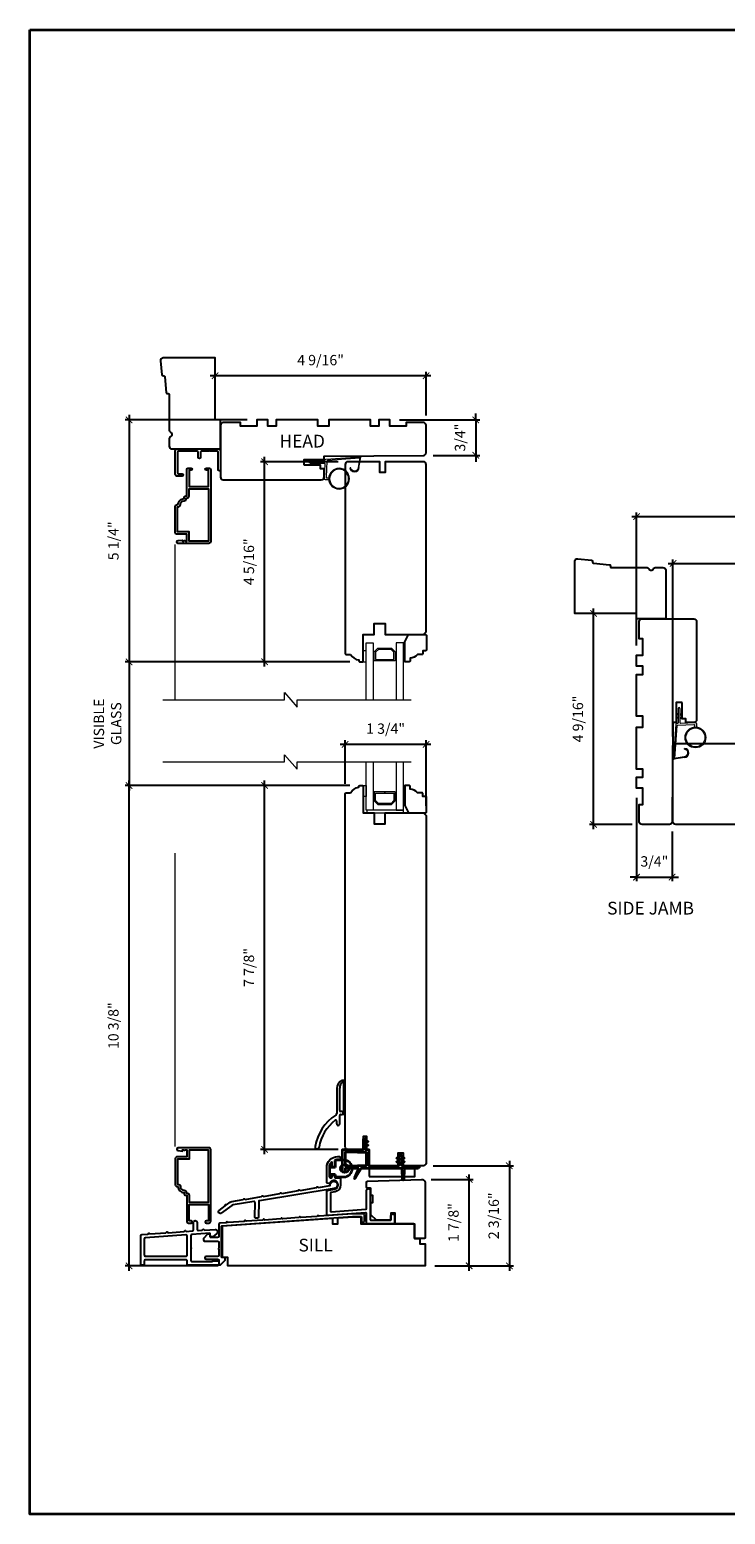
# Model space of a CAD drawing. Extents: x 2145 to 2235, y -756 to -655.
# Drawn here: x 2145 to 2160, y -713 to -681 of the extents above; entities that cross this region are included whole.
import ezdxf

# ---------------------------------------------------------------- set-up
doc = ezdxf.new("R2010")
doc.units = 0
doc.header["$MEASUREMENT"] = 0
doc.header["$PDMODE"] = 2
doc.header["$PDSIZE"] = -2
doc.linetypes.add('HIDDEN', pattern=[9.525, 6.35, -3.175])
doc.layers.get('0').update_dxf_attribs({"color": 5, "linetype": 'CONTINUOUS', "lineweight": 20})
doc.layers.get('DEFPOINTS').update_dxf_attribs({"color": 2, "linetype": 'CONTINUOUS'})
for name, color, linetype, lineweight in [('1', 1, 'CONTINUOUS', 13), ('18130$0$7', 7, 'CONTINUOUS', 25), ('2', 2, 'CONTINUOUS', 9), ('5', 7, 'HIDDEN', 9), ('6', 6, 'CONTINUOUS', 5), ('8', 7, 'CONTINUOUS', 35), ('MC DH 166$0$Symbol (ISO)', 7, 'CONTINUOUS', 25), ('Symbol (ISO)', 7, 'CONTINUOUS', 25)]:
    doc.layers.add(name, color=color, linetype=linetype, lineweight=lineweight)
for name, color, linetype in [('18128$0$7', 7, 'CONTINUOUS'), ('3', 3, 'CONTINUOUS'), ('7', 7, 'CONTINUOUS'), ('METALCLAD', 3, 'CONTINUOUS')]:
    doc.layers.add(name, color=color, linetype=linetype)
doc.styles.add('MC DH 166$0$Note Text (ISO)', font='TAHOMA.TTF')
doc.styles.add('Note Text (ISO)', font='TAHOMA.TTF')
doc.styles.add('ROMANS', font='romans')
doc.dimstyles.new('SECTIONIMP', dxfattribs={"dimscale": 0.073, "dimtxt": 3.2, "dimasz": 2, "dimexe": 1.25, "dimexo": 3, "dimgap": 2, "dimtad": 1, "dimtoh": 1, "dimdec": 4, "dimzin": 11, "dimdsep": 46, "dimlunit": 4, "dimtxsty": 'ROMANS', "dimblk": 'ARCHTICK', "dimcen": 0, "dimdle": 1.5, "dimclrd": 256, "dimclre": 256, "dimclrt": 256, "dimazin": 0, "dimtfac": 1, "dimtdec": 4, "dimtix": 1, "dimtmove": 0, "dimatfit": 0, "dimldrblk": 'ARCHTICK', "dimfxl": 0, "dimfrac": 2, "dimtzin": 0, "dimarcsym": 0})

# ---------------------------------------------------------------- blocks, each defined once
blk = doc.blocks.new('1400C')
at = {"layer": '7'}
blk.add_lwpolyline([(4, 25), (4, 21.75), (14.98, 21.75), (15, 20), (69.51, 19.52, -0.41166), (71, 18.02), (71, 3, -0.414214), (69.5, 1.5), (60, 1.5), (60, 3.5), (51, 3.5), (51, 0), (45, 0), (45, 3.5), (40.5, 3.5), (40.5, 0), (17.5, 0), (17.5, 3.5), (11.5, 3.5), (11.5, 0), (-11.5, 0), (-11.5, 3.5), (-16, 3.5), (-16, 0), (-22, 0), (-22, 3.5), (-31, 3.5), (-31, 1.5), (-40.5, 1.5, -0.414214), (-42, 3), (-42, 31.5, -0.414214), (-40.5, 33), (13.4, 33, -0.41166), (14.9, 31.51), (14.94, 27), (13, 27), (13, 25)], format="xyb", close=True, dxfattribs=at)
blk = doc.blocks.new('4901C')
at = {"layer": '7'}
blk.add_lwpolyline([(0, 9), (-1.5, 9), (-1.5, 10.5, 0.414214), (-2, 11), (-4.5, 11, 0.236068), (-8.5, 13), (-8.5, 14.5, 0.414214), (-9, 15), (-11, 15, 0.414214), (-11.5, 14.5), (-11.5, 4), (-9.5, 0), (0, 0, 0.414214), (0.5, 0.5), (0.5, 8.5, 0.414214)], format="xyb", close=True, dxfattribs=at)
blk = doc.blocks.new('4491C')
at = {"layer": '3'}
blk.add_lwpolyline([(16.74, 19.08, -0.414214), (14.72, 17.06, 0.470848), (13.48, 15.56), (13.22, 15.56, 0.414214), (11.96, 14.3), (11.96, 10.44), (1.26, 10.44), (1.26, 39.14), (11.96, 39.14), (11.96, 34.14), (18.24, 34.14), (18.24, 20.34), (18, 20.34, 0.414214)], format="xyb", close=True, dxfattribs=at)
at = {"layer": 'METALCLAD'}
blk.add_lwpolyline([(18, 19.08, -0.414214), (14.72, 15.8), (14.72, 15.3, -0.414214), (13.72, 14.3), (13.22, 14.3), (13.22, 0, -0.414214), (12.22, -1), (10.79, -1, -1), (10.79, 0.26), (11.96, 0.26), (11.96, 9.18), (1.26, 9.18), (1.26, 0.26), (2.43, 0.26, -1), (2.43, -1), (1, -1, -0.414214), (0, 0), (0, 39.4, -0.414214), (1, 40.4), (17.87, 40.4, -1), (17.87, 38.8), (15.57, 38.6), (15.57, 39.25), (14.9, 39.25), (14.4, 38.9), (13.9, 39.25), (13.22, 39.25), (13.22, 35.4), (18.5, 35.4, -0.414214), (19.5, 34.4), (19.5, 20.08, -0.414214), (18.5, 19.08)], format="xyb", close=True, dxfattribs=at)
blk = doc.blocks.new('4476C')
at = {"layer": '3'}
blk.add_lwpolyline([(17.22, 14.15), (16.82, 13.75), (13.1, 13.75, 0.414214), (12.5, 13.15), (12.5, 10.38, -1), (11.25, 10.38), (11.25, 13.15, 0.414213), (10.65, 13.75), (0.35, 13.75, 0.414213), (-0.25, 13.15), (-0.25, 1.85, 0.414213), (0.35, 1.25), (2.37, 1.25, -1), (2.37, 0), (0, 0, -0.414213), (-1.5, 1.5), (-1.5, 13.5, -0.414213), (0, 15), (22, 15, -0.414214), (23.5, 13.5), (23.5, 3.63, -1), (22.25, 3.63), (22.25, 13.15, 0.414214), (21.65, 13.75), (17.62, 13.75)], format="xyb", close=True, dxfattribs=at)
blk = doc.blocks.new('JUNK4')
at = {"layer": '7'}
blk.add_lwpolyline([(-11, -7, -0.238125), (-14, -2.5), (-14.5, -2.5, -0.414214), (-15, -2), (-15, -0.5, -0.414214), (-14.5, 0), (0, 0), (0, 6), (6, 6), (6, 12), (0, 12), (0, 33), (1.5, 34.5), (93.5, 34.5, -0.414214), (95, 33), (95, 12), (89, 12), (89, 9), (95, 9), (95, -8.5, -0.414214), (93.5, -10), (-10.5, -10, -0.414214), (-11, -9.5), (-11, -7)], format="xyb", dxfattribs=at)
blk = doc.blocks.new('1894C')
at = {"layer": '1'}
for p, q in [((3.2, 0.5), (3.83, 1.6)), ((3.71, 0.5), (4.22, 1.6)), ((5.2, 0.5), (5.83, 1.6)), ((5.71, 0.5), (6.22, 1.6)), ((22.93, 3.05), (22.43, 3.05)), ((27.84, -2.73), (26.85, 2.84)), ((27.35, 2.89), (28.35, -2.77)), ((3.2, -0.5), (3.83, -1.6)), ((3.71, -0.5), (4.22, -1.6)), ((5.2, -0.5), (5.83, -1.6)), ((5.71, -0.5), (6.22, -1.6))]:
    blk.add_line(p, q, dxfattribs=at)
for radius in [5.71, 5.21]:
    blk.add_circle((16.41, 8.99), radius, dxfattribs=at)
for centre, radius, start, end in [((4.03, 1.6), 0.194, 310, 180), ((6.03, 1.6), 0.194, 310, 180), ((24.89, 2.89), 2.47, 360, 176.12985), ((24.89, 2.89), 1.96, 358.79613, 175.14295), ((4.03, -1.6), 0.194, 180, 50), ((6.03, -1.6), 0.194, 180, 50), ((27.54, -2.79), 0.3, 265.87745, 10), ((28.06, -2.82), 0.3, 265.87745, 10)]:
    blk.add_arc(centre, radius, start, end, dxfattribs=at)
at = {"layer": '6'}
for p, q in [((8.61, 0.82), (8.19, 8.96)), ((8.69, 9.49), (10.72, 9.49)), ((0.5, 0.5), (8.31, 0.5)), ((0.5, -0.5), (8.35, -0.5)), ((8.64, -0.78), (8.67, -1.29)), ((9.13, -1.76), (28.04, -3.12))]:
    blk.add_line(p, q, dxfattribs=at)
blk.add_lwpolyline([(27.75, -2.26), (9.97, -0.98, -0.378255), (9.69, -0.7), (9.23, 8.17, -0.429634), (9.53, 8.49), (10.72, 8.49)], format="xyb", dxfattribs=at)
for centre, radius, start, end in [((8.69, 8.99), 0.5, 90, 183), ((0.5, 0), 0.5, 90, 270), ((8.31, 0.8), 0.3, 270, 3), ((8.35, -0.8), 0.3, 3, 90), ((9.17, -1.26), 0.5, 183, 265.87745)]:
    blk.add_arc(centre, radius, start, end, dxfattribs=at)
blk = doc.blocks.new('S210')
at = {"layer": '6', "rotation": 270}
blk.add_blockref('1894C', (2.84, -12.13), dxfattribs=at)
blk = doc.blocks.new('1850C')
at = {"layer": '3'}
for points in [[(-10.8, 16.86, 0.39391), (-10.2, 17.5), (-10.2, 21.56, -1), (-8.25, 21.56), (-8.25, 17.73, 0.434812), (-7.55, 17.08), (-5.33, 17.24), (-4.84, 17.72, -0.414214), (-4.56, 17.72), (-4.15, 17.32), (1.66, 17.73, -0.714018), (2.58, 15.55), (0.4, 13.59), (0, 13.59, -0.414214), (-1, 14.59), (-1, 15.32, 0.434812), (-1.27, 15.57), (-11.1, 14.88, 0.39391), (-11.7, 14.23), (-11.7, 7.69, -1), (-11.7, 7.19), (-11.7, 0.65, 0.414214), (-11.05, 0), (0, 0, 0.414214), (0.25, 0.25, -0.414214), (0.5, 0.5), (3.1, 0.5, -0.414214), (3.75, -0.15), (3.75, -1.3, -0.414214), (3.1, -1.95), (-13, -1.95, -0.414214), (-13.65, -1.3), (-13.65, 0.4, 0.414214), (-14.3, 1.05), (-36.6, 1.05, 0.414214), (-37.25, 0.4), (-37.25, -1.3, -0.414214), (-37.9, -1.95), (-38.55, -1.95, -0.414214), (-39.2, -1.3), (-39.2, 14.26, -0.39391), (-38.6, 14.91), (-35.33, 15.14), (-34.84, 15.63, -0.414214), (-34.56, 15.63), (-34.15, 15.22), (-25.33, 15.84), (-24.84, 16.33, -0.414214), (-24.56, 16.33), (-24.15, 15.92), (-15.33, 16.54), (-14.84, 17.02, -0.414214), (-14.56, 17.02), (-14.15, 16.62)], [(-36.65, 13.09, 0.39391), (-37.25, 12.45), (-37.25, 3.65, 0.414214), (-36.6, 3), (-14.3, 3, 0.414214), (-13.65, 3.65), (-13.65, 14, 0.434812), (-14.35, 14.65)]]:
    blk.add_lwpolyline(points, format="xyb", close=True, dxfattribs=at)
blk = doc.blocks.new('_ArchTick')
at = {"color": 0, "linetype": 'ByBlock', "const_width": 0.15}
blk.add_lwpolyline([(-0.5, -0.5), (0.5, 0.5)], dxfattribs=at)
blk = doc.blocks.new('*D32')
at = {"layer": '2', "linetype": 'Continuous', "lineweight": -2}
for p, q in [((2153.575, -688.649), (2148.798, -688.649)), ((2148.903, -689.392), (2148.903, -688.561)), ((2153.47, -689.51), (2153.47, -688.561))]:
    blk.add_line(p, q, dxfattribs=at)
at = {"layer": 'DEFPOINTS', "color": 0, "linetype": 'Continuous'}
for p in [(2148.903, -688.649), (2148.903, -689.602), (2153.47, -689.72)]:
    blk.add_point(p, dxfattribs=at)
at = {"layer": '2', "linetype": 'Continuous', "lineweight": -2, "xscale": 0.14, "yscale": 0.14, "zscale": 0.14, "rotation": 180}
blk.add_blockref('_ArchTick', (2148.903, -688.649), dxfattribs=at)
at = {"layer": '2', "linetype": 'Continuous', "lineweight": -2, "xscale": 0.14, "yscale": 0.14, "zscale": 0.14}
blk.add_blockref('_ArchTick', (2153.47, -688.649), dxfattribs=at)
at = {"layer": '2', "linetype": 'Continuous', "insert": (2151.186, -688.338), "char_height": 0.224, "attachment_point": 5, "style": 'ROMANS'}
blk.add_mtext('4 9/16"', dxfattribs=at)
blk = doc.blocks.new('*D33')
at = {"layer": '2', "linetype": 'Continuous', "lineweight": -2}
for p, q in [((2149.599, -689.602), (2146.954, -689.602)), ((2147.041, -689.497), (2147.041, -694.943)), ((2151.823, -694.838), (2146.954, -694.838))]:
    blk.add_line(p, q, dxfattribs=at)
at = {"layer": 'DEFPOINTS', "color": 0, "linetype": 'Continuous'}
for p in [(2149.809, -689.602), (2147.041, -694.838), (2152.033, -694.838)]:
    blk.add_point(p, dxfattribs=at)
at = {"layer": '2', "linetype": 'Continuous', "lineweight": -2, "xscale": 0.14, "yscale": 0.14, "zscale": 0.14}
for p, rotation in [((2147.041, -689.602), 90), ((2147.041, -694.838), 270)]:
    blk.add_blockref('_ArchTick', p, dxfattribs=dict(at, rotation=rotation))
at = {"layer": '2', "linetype": 'Continuous', "insert": (2146.731, -692.22), "char_height": 0.224, "attachment_point": 5, "rotation": 90, "style": 'ROMANS'}
blk.add_mtext('5 1/4"', dxfattribs=at)
blk = doc.blocks.new('*D34')
at = {"layer": '2', "linetype": 'Continuous', "lineweight": -2}
for p, q in [((2149.974, -694.943), (2149.974, -690.402)), ((2151.567, -690.507), (2149.887, -690.507)), ((2151.823, -694.838), (2149.887, -694.838))]:
    blk.add_line(p, q, dxfattribs=at)
at = {"layer": 'DEFPOINTS', "color": 0, "linetype": 'Continuous'}
for p in [(2149.974, -690.507), (2151.777, -690.507), (2152.033, -694.838)]:
    blk.add_point(p, dxfattribs=at)
at = {"layer": '2', "linetype": 'Continuous', "lineweight": -2, "xscale": 0.14, "yscale": 0.14, "zscale": 0.14}
for p, rotation in [((2149.974, -690.507), 90), ((2149.974, -694.838), 270)]:
    blk.add_blockref('_ArchTick', p, dxfattribs=dict(at, rotation=rotation))
at = {"layer": '2', "linetype": 'Continuous', "insert": (2149.664, -692.673), "char_height": 0.224, "attachment_point": 5, "rotation": 90, "style": 'ROMANS'}
blk.add_mtext('4 5/16"', dxfattribs=at)
blk = doc.blocks.new('*D35')
at = {"layer": '2', "linetype": 'Continuous', "lineweight": -2}
for p, q in [((2147.041, -708.014), (2147.041, -697.41)), ((2151.823, -697.515), (2146.954, -697.515)), ((2148.971, -707.909), (2146.954, -707.909))]:
    blk.add_line(p, q, dxfattribs=at)
at = {"layer": 'DEFPOINTS', "color": 0, "linetype": 'Continuous'}
for p in [(2147.041, -697.515), (2152.033, -697.515), (2149.181, -707.909)]:
    blk.add_point(p, dxfattribs=at)
at = {"layer": '2', "linetype": 'Continuous', "lineweight": -2, "xscale": 0.14, "yscale": 0.14, "zscale": 0.14}
for p, rotation in [((2147.041, -697.515), 90), ((2147.041, -707.909), 270)]:
    blk.add_blockref('_ArchTick', p, dxfattribs=dict(at, rotation=rotation))
at = {"layer": '2', "linetype": 'Continuous', "insert": (2146.731, -702.712), "char_height": 0.224, "attachment_point": 5, "rotation": 90, "style": 'ROMANS'}
blk.add_mtext('10 3/8"', dxfattribs=at)
blk = doc.blocks.new('*D36')
at = {"layer": '2', "linetype": 'Continuous', "lineweight": -2}
for p, q in [((2149.974, -705.494), (2149.974, -697.41)), ((2151.823, -697.515), (2149.887, -697.515)), ((2151.567, -705.389), (2149.887, -705.389))]:
    blk.add_line(p, q, dxfattribs=at)
at = {"layer": 'DEFPOINTS', "color": 0, "linetype": 'Continuous'}
for p in [(2149.974, -697.515), (2152.033, -697.515), (2151.777, -705.389)]:
    blk.add_point(p, dxfattribs=at)
at = {"layer": '2', "linetype": 'Continuous', "lineweight": -2, "xscale": 0.14, "yscale": 0.14, "zscale": 0.14}
for p, rotation in [((2149.974, -697.515), 90), ((2149.974, -705.389), 270)]:
    blk.add_blockref('_ArchTick', p, dxfattribs=dict(at, rotation=rotation))
at = {"layer": '2', "linetype": 'Continuous', "insert": (2149.664, -701.452), "char_height": 0.224, "attachment_point": 5, "rotation": 90, "style": 'ROMANS'}
blk.add_mtext('7 7/8"', dxfattribs=at)
blk = doc.blocks.new('*D37')
at = {"layer": '2', "linetype": 'Continuous', "lineweight": -2}
for p, q in [((2153.575, -696.624), (2151.613, -696.624)), ((2151.718, -697.482), (2151.718, -696.536)), ((2153.47, -697.955), (2153.47, -696.536))]:
    blk.add_line(p, q, dxfattribs=at)
at = {"layer": 'DEFPOINTS', "color": 0, "linetype": 'Continuous'}
for p in [(2151.718, -696.624), (2151.718, -697.692), (2153.47, -698.165)]:
    blk.add_point(p, dxfattribs=at)
at = {"layer": '2', "linetype": 'Continuous', "lineweight": -2, "xscale": 0.14, "yscale": 0.14, "zscale": 0.14, "rotation": 180}
blk.add_blockref('_ArchTick', (2151.718, -696.624), dxfattribs=at)
at = {"layer": '2', "linetype": 'Continuous', "lineweight": -2, "xscale": 0.14, "yscale": 0.14, "zscale": 0.14}
blk.add_blockref('_ArchTick', (2153.47, -696.624), dxfattribs=at)
at = {"layer": '2', "linetype": 'Continuous', "insert": (2152.594, -696.313), "char_height": 0.224, "attachment_point": 5, "style": 'ROMANS'}
blk.add_mtext('1 3/4"', dxfattribs=at)
blk = doc.blocks.new('*D38')
at = {"layer": '2', "linetype": 'Continuous', "lineweight": -2}
for p, q in [((2151.805, -694.838), (2146.955, -694.838)), ((2147.042, -694.733), (2147.042, -697.62)), ((2151.823, -697.515), (2146.955, -697.515))]:
    blk.add_line(p, q, dxfattribs=at)
at = {"layer": 'DEFPOINTS', "color": 0, "linetype": 'Continuous'}
for p in [(2152.015, -694.838), (2147.042, -697.515), (2152.033, -697.515)]:
    blk.add_point(p, dxfattribs=at)
at = {"layer": '2', "linetype": 'Continuous', "lineweight": -2, "xscale": 0.14, "yscale": 0.14, "zscale": 0.14}
for p, rotation in [((2147.042, -694.838), 90), ((2147.042, -697.515), 270)]:
    blk.add_blockref('_ArchTick', p, dxfattribs=dict(at, rotation=rotation))
at = {"layer": '2', "linetype": 'Continuous', "insert": (2146.604, -696.176), "char_height": 0.224, "attachment_point": 5, "rotation": 90, "style": 'ROMANS'}
blk.add_mtext('VISIBLE\\PGLASS', dxfattribs=at)
blk = doc.blocks.new('*D39')
at = {"layer": '2', "linetype": 'Continuous', "lineweight": -2}
for p, q in [((2152.893, -689.602), (2154.632, -689.602)), ((2154.545, -689.602), (2154.545, -689.462)), ((2154.545, -689.602), (2154.545, -690.37)), ((2153.621, -690.37), (2154.632, -690.37)), ((2154.545, -690.37), (2154.545, -690.51))]:
    blk.add_line(p, q, dxfattribs=at)
at = {"layer": 'DEFPOINTS', "color": 0, "linetype": 'Continuous'}
for p in [(2152.683, -689.602), (2153.411, -690.37), (2154.545, -690.37)]:
    blk.add_point(p, dxfattribs=at)
at = {"layer": '2', "linetype": 'Continuous', "lineweight": -2, "xscale": 0.14, "yscale": 0.14, "zscale": 0.14}
for p, rotation in [((2154.545, -689.602), 270), ((2154.545, -690.37), 90)]:
    blk.add_blockref('_ArchTick', p, dxfattribs=dict(at, rotation=rotation))
at = {"layer": '2', "linetype": 'Continuous', "insert": (2154.234, -689.986), "char_height": 0.224, "attachment_point": 5, "rotation": 90, "style": 'ROMANS'}
blk.add_mtext('3/4"', dxfattribs=at)
blk = doc.blocks.new('*D40')
at = {"layer": '2', "linetype": 'Continuous', "lineweight": -2}
for p, q in [((2153.58, -706.038), (2154.49, -706.038)), ((2154.403, -708.014), (2154.403, -705.933)), ((2153.663, -707.909), (2154.49, -707.909))]:
    blk.add_line(p, q, dxfattribs=at)
at = {"layer": 'DEFPOINTS', "color": 0, "linetype": 'Continuous'}
for p in [(2153.37, -706.038), (2154.403, -706.038), (2153.453, -707.909)]:
    blk.add_point(p, dxfattribs=at)
at = {"layer": '2', "linetype": 'Continuous', "lineweight": -2, "xscale": 0.14, "yscale": 0.14, "zscale": 0.14}
for p, rotation in [((2154.403, -706.038), 90), ((2154.403, -707.909), 270)]:
    blk.add_blockref('_ArchTick', p, dxfattribs=dict(at, rotation=rotation))
at = {"layer": '2', "linetype": 'Continuous', "insert": (2154.092, -706.973), "char_height": 0.224, "attachment_point": 5, "rotation": 90, "style": 'ROMANS'}
blk.add_mtext('1 7/8"', dxfattribs=at)
blk = doc.blocks.new('*D41')
at = {"layer": '2', "linetype": 'Continuous', "lineweight": -2}
for p, q in [((2153.621, -705.743), (2155.361, -705.743)), ((2155.273, -705.638), (2155.273, -708.014)), ((2153.663, -707.909), (2155.361, -707.909))]:
    blk.add_line(p, q, dxfattribs=at)
at = {"layer": 'DEFPOINTS', "color": 0, "linetype": 'Continuous'}
for p in [(2153.411, -705.743), (2153.453, -707.909), (2155.273, -707.909)]:
    blk.add_point(p, dxfattribs=at)
at = {"layer": '2', "linetype": 'Continuous', "lineweight": -2, "xscale": 0.14, "yscale": 0.14, "zscale": 0.14}
for p, rotation in [((2155.273, -705.743), 90), ((2155.273, -707.909), 270)]:
    blk.add_blockref('_ArchTick', p, dxfattribs=dict(at, rotation=rotation))
at = {"layer": '2', "linetype": 'Continuous', "insert": (2154.963, -706.826), "char_height": 0.224, "attachment_point": 5, "rotation": 90, "style": 'ROMANS'}
blk.add_mtext('2 3/16"', dxfattribs=at)
blk = doc.blocks.new('1802C')
at = {"layer": '7'}
blk.add_lwpolyline([(-11, -7, -0.238125), (-14, -2.5), (-14.5, -2.5, -0.414214), (-15, -2), (-15, -0.5, -0.414214), (-14.5, 0), (0, 0), (0, 6), (6, 6), (6, 12), (0, 12), (0, 33), (1.5, 34.5), (93.5, 34.5, -0.414214), (95, 33), (95, -8.5, -0.414214), (93.5, -10), (-10.5, -10, -0.414214), (-11, -9.5), (-11, -7)], format="xyb", dxfattribs=at)
blk = doc.blocks.new('*D97')
at = {"layer": '2', "linetype": 'Continuous', "lineweight": -2}
for p, q in [((2158.026, -697.781), (2158.026, -699.584)), ((2158.795, -698.51), (2158.795, -699.584)), ((2158.026, -699.497), (2157.886, -699.497)), ((2158.026, -699.497), (2158.795, -699.497)), ((2158.795, -699.497), (2158.935, -699.497))]:
    blk.add_line(p, q, dxfattribs=at)
at = {"layer": 'DEFPOINTS', "color": 0, "linetype": 'Continuous'}
for p in [(2158.026, -697.571), (2158.795, -698.3), (2158.795, -699.497)]:
    blk.add_point(p, dxfattribs=at)
at = {"layer": '2', "linetype": 'Continuous', "lineweight": -2, "xscale": 0.14, "yscale": 0.14, "zscale": 0.14}
blk.add_blockref('_ArchTick', (2158.026, -699.497), dxfattribs=at)
at = {"layer": '2', "linetype": 'Continuous', "lineweight": -2, "xscale": 0.14, "yscale": 0.14, "zscale": 0.14, "rotation": 180}
blk.add_blockref('_ArchTick', (2158.795, -699.497), dxfattribs=at)
at = {"layer": '2', "linetype": 'Continuous', "insert": (2158.411, -699.186), "char_height": 0.224, "attachment_point": 5, "style": 'ROMANS'}
blk.add_mtext('3/4"', dxfattribs=at)
blk = doc.blocks.new('*D98')
at = {"layer": '2', "linetype": 'Continuous', "lineweight": -2}
for p, q in [((2157.816, -693.792), (2157.009, -693.792)), ((2157.097, -698.463), (2157.097, -693.687)), ((2157.934, -698.358), (2157.009, -698.358))]:
    blk.add_line(p, q, dxfattribs=at)
at = {"layer": 'DEFPOINTS', "color": 0, "linetype": 'Continuous'}
for p in [(2157.097, -693.792), (2158.026, -693.792), (2158.144, -698.358)]:
    blk.add_point(p, dxfattribs=at)
at = {"layer": '2', "linetype": 'Continuous', "lineweight": -2, "xscale": 0.14, "yscale": 0.14, "zscale": 0.14}
for p, rotation in [((2157.097, -693.792), 90), ((2157.097, -698.358), 270)]:
    blk.add_blockref('_ArchTick', p, dxfattribs=dict(at, rotation=rotation))
at = {"layer": '2', "linetype": 'Continuous', "insert": (2156.786, -696.075), "char_height": 0.224, "attachment_point": 5, "rotation": 90, "style": 'ROMANS'}
blk.add_mtext('4 9/16"', dxfattribs=at)
blk = doc.blocks.new('*D99')
at = {"layer": '2', "linetype": 'Continuous', "lineweight": -2}
for p, q in [((2158.026, -694.487), (2158.026, -691.605)), ((2163.145, -696.711), (2163.145, -691.605)), ((2157.921, -691.693), (2163.25, -691.693))]:
    blk.add_line(p, q, dxfattribs=at)
at = {"layer": 'DEFPOINTS', "color": 0, "linetype": 'Continuous'}
for p in [(2163.145, -691.693), (2158.026, -694.697), (2163.145, -696.921)]:
    blk.add_point(p, dxfattribs=at)
at = {"layer": '2', "linetype": 'Continuous', "lineweight": -2, "xscale": 0.14, "yscale": 0.14, "zscale": 0.14, "rotation": 180}
blk.add_blockref('_ArchTick', (2158.026, -691.693), dxfattribs=at)
at = {"layer": '2', "linetype": 'Continuous', "lineweight": -2, "xscale": 0.14, "yscale": 0.14, "zscale": 0.14}
blk.add_blockref('_ArchTick', (2163.145, -691.693), dxfattribs=at)
at = {"layer": '2', "linetype": 'Continuous', "insert": (2160.585, -691.382), "char_height": 0.224, "attachment_point": 5, "style": 'ROMANS'}
blk.add_mtext('5 1/8"', dxfattribs=at)
blk = doc.blocks.new('*D100')
at = {"layer": '2', "linetype": 'Continuous', "lineweight": -2}
for p, q in [((2158.814, -696.456), (2158.814, -692.622)), ((2163.145, -696.711), (2163.145, -692.622)), ((2158.709, -692.709), (2163.25, -692.709))]:
    blk.add_line(p, q, dxfattribs=at)
at = {"layer": 'DEFPOINTS', "color": 0, "linetype": 'Continuous'}
for p in [(2163.145, -692.709), (2158.814, -696.666), (2163.145, -696.921)]:
    blk.add_point(p, dxfattribs=at)
at = {"layer": '2', "linetype": 'Continuous', "lineweight": -2, "xscale": 0.14, "yscale": 0.14, "zscale": 0.14, "rotation": 180}
blk.add_blockref('_ArchTick', (2158.814, -692.709), dxfattribs=at)
at = {"layer": '2', "linetype": 'Continuous', "lineweight": -2, "xscale": 0.14, "yscale": 0.14, "zscale": 0.14}
blk.add_blockref('_ArchTick', (2163.145, -692.709), dxfattribs=at)
at = {"layer": '2', "linetype": 'Continuous', "insert": (2160.979, -692.399), "char_height": 0.224, "attachment_point": 5, "style": 'ROMANS'}
blk.add_mtext('4 5/16"', dxfattribs=at)

msp = doc.modelspace()

# ---------------------------------------------------------------- linework, layer by layer
at = {"layer": '1', "color": 1}
for points in [[(2152.17072, -695.65934), (2152.17072, -694.42446), (2152.3282, -694.42446), (2152.3282, -695.65934)], [(2152.97781, -695.65934), (2152.97781, -694.42446), (2152.82033, -694.42446), (2152.82033, -695.65934)], [(2152.3282, -697.00558), (2152.3282, -698.04645), (2152.17072, -698.04645), (2152.17072, -697.00558)], [(2152.82033, -697.00558), (2152.82033, -698.04645), (2152.97781, -698.04645), (2152.97781, -697.00558)]]:
    msp.add_lwpolyline(points, dxfattribs=at)
for points in [[(2152.34789, -694.62097), (2152.42629, -694.54257), (2152.72224, -694.54257), (2152.80064, -694.62097), (2152.80064, -694.81816), (2152.57569, -694.81816), (2152.57569, -694.79061), (2152.77308, -694.79061), (2152.77308, -694.63239), (2152.71083, -694.57013), (2152.4377, -694.57013), (2152.37545, -694.63239), (2152.37545, -694.79061), (2152.57399, -694.79061), (2152.57399, -694.81816), (2152.34789, -694.81816)], [(2152.34789, -697.84995), (2152.42629, -697.92834), (2152.72224, -697.92834), (2152.80064, -697.84995), (2152.80064, -697.65275), (2152.57569, -697.65275), (2152.57569, -697.68031), (2152.77308, -697.68031), (2152.77308, -697.83853), (2152.71083, -697.90079), (2152.4377, -697.90079), (2152.37545, -697.83853), (2152.37545, -697.68031), (2152.57399, -697.68031), (2152.57399, -697.65275), (2152.34789, -697.65275)]]:
    msp.add_lwpolyline(points, close=True, dxfattribs=at)
at = {"layer": '18128$0$7'}
msp.add_lwpolyline([(2149.06288, -707.73147), (2149.06288, -707.04269), (2151.44477, -706.87705), (2151.44477, -707.00304), (2151.56288, -707.00304), (2151.56288, -706.86884), (2151.89752, -706.84556), (2152.055, -706.84556), (2152.055, -707.00304), (2153.21591, -707.00304), (2153.21591, -707.318), (2153.33453, -707.318), (2153.33453, -707.43611), (2153.45264, -707.43611), (2153.45264, -707.90864), (2149.18099, -707.90864), (2149.18099, -707.73147)], close=True, dxfattribs=at)
at = {"layer": '18130$0$7'}
msp.add_lwpolyline([(2153.2356, -707.318, -0.41421356), (2153.21591, -707.29832), (2153.21591, -707.02273, 0.41421356), (2153.19623, -707.00304), (2152.8239, -707.00304, -0.41421356), (2152.80421, -706.98336), (2152.80421, -706.76696), (2152.7057, -706.76696), (2152.7057, -706.9046, -0.41421356), (2152.68601, -706.92429), (2152.39522, -706.92429), (2152.27711, -706.80618), (2152.27711, -706.54171), (2152.31648, -706.54171), (2152.31648, -706.38423), (2152.27711, -706.38423), (2152.27711, -706.24644, 0.41290287), (2152.25752, -706.22675), (2152.20264, -706.22675, -0.41421356), (2152.18295, -706.20707), (2152.18295, -706.09845, -0.40402623), (2152.20195, -706.07878), (2153.36977, -706.038, -0.42963391), (2153.45264, -706.11663), (2153.45264, -707.29832, -0.41421356), (2153.43295, -707.318)], format="xyb", close=True, dxfattribs=at)
at = {"layer": '2'}
for points in [[(2147.77533, -695.65934), (2150.40748, -695.65934), (2150.40748, -695.50186), (2150.68307, -695.81682), (2150.68307, -695.65934), (2153.14842, -695.65934)], [(2147.77533, -697.00558), (2150.40748, -697.00558), (2150.40748, -696.8481), (2150.68307, -697.16306), (2150.68307, -697.00558), (2153.14842, -697.00558)]]:
    msp.add_lwpolyline(points, dxfattribs=at)
at = {"layer": '3'}
for p, q in [((2151.59986, -704.55078), (2151.59986, -704.06118)), ((2151.59986, -704.83818), (2151.59986, -704.65314)), ((2151.6471, -704.57046), (2151.61954, -704.57046)), ((2151.61954, -704.63345), (2151.6471, -704.63345))]:
    msp.add_line(p, q, dxfattribs=at)
msp.add_lwpolyline([(2151.53687, -704.0744), (2151.53687, -704.60927)], dxfattribs=at)
for points in [[(2151.51672, -704.64587, 0.21662287), (2151.07032, -705.32728)], [(2151.53687, -704.83818), (2151.53687, -704.77453, 0.6177122), (2151.5054, -704.75876, 0.19629596), (2151.15591, -705.34051)], [(2149.01957, -707.88895), (2149.12193, -707.78659), (2149.12193, -707.74132, 0.41421356), (2149.11209, -707.73147), (2149.05304, -707.73147, -0.41421356), (2149.04319, -707.72163), (2149.04319, -707.05163, -0.39548554), (2149.05235, -707.04181), (2151.87729, -706.84427), (2152.06484, -706.84427, -0.41421356), (2152.07468, -706.85411), (2152.07468, -706.95262, 0.41421356), (2152.08453, -706.96246), (2152.1239, -706.96246, 0.41421356), (2152.13374, -706.95262), (2152.13374, -706.79506, 0.41421356), (2152.1239, -706.78522), (2151.87523, -706.78522), (2151.15429, -706.83563), (2151.13575, -706.81951, 0.41420951), (2151.12464, -706.82028), (2151.10851, -706.83883), (2150.76059, -706.86316), (2150.74205, -706.84704, 0.41421303), (2150.73094, -706.84781), (2150.71481, -706.86636), (2150.36689, -706.89069), (2150.34835, -706.87457, 0.41421356), (2150.33724, -706.87534), (2150.32111, -706.89389), (2149.97319, -706.91822), (2149.95465, -706.9021, 0.41421356), (2149.94354, -706.90287), (2149.92741, -706.92142), (2149.57949, -706.94575), (2149.56095, -706.92963, 0.41421303), (2149.54984, -706.9304), (2149.53371, -706.94895), (2149.18579, -706.97328), (2149.16725, -706.95716, 0.41421356), (2149.15614, -706.95793), (2149.14001, -706.97648), (2149.00794, -706.98572, 0.39391094), (2148.98414, -707.01124), (2148.98414, -707.26888, -0.41421356), (2148.95855, -707.29447), (2148.80697, -707.29447, -0.41421356), (2148.79713, -707.28462), (2148.79713, -707.22951, 0.41421356), (2148.78729, -707.22163), (2148.74201, -707.22163), (2148.64949, -707.31415), (2148.64949, -707.34762, 0.41421356), (2148.67508, -707.37321), (2148.95855, -707.37321, -0.41421356), (2148.98414, -707.3988), (2148.98414, -707.52872, 0.79364878), (2148.98414, -707.5484), (2148.98414, -707.67833, -0.41421356), (2148.95855, -707.70392), (2148.71249, -707.70392, 1), (2148.71249, -707.76297), (2148.95855, -707.76297, -0.41421356), (2148.98414, -707.78856), (2148.98414, -707.87911, 0.41421356), (2148.99398, -707.88895), (2149.01957, -707.88895), (2148.99398, -707.88895)]]:
    msp.add_lwpolyline(points, format="xyb", dxfattribs=at)
for points in [[(2152.18294, -706.27597, -1), (2152.26168, -706.27597), (2152.26168, -706.90462, 0.41421356), (2152.28136, -706.9243), (2152.68994, -706.9243, 0.41421356), (2152.70963, -706.90462), (2152.70963, -706.82603, -1), (2152.78837, -706.82603), (2152.78837, -706.98336, -0.41421318), (2152.76868, -707.00304), (2152.20262, -707.00304, -0.41421356), (2152.18294, -706.98336), (2152.18294, -706.77878, 0.43481223), (2152.16188, -706.75914), (2151.33983, -706.82213, -0.43481223), (2151.31877, -706.8025), (2151.31877, -706.29779, -0.36208521), (2151.33491, -706.27843), (2151.48888, -706.25022, 1.65817036), (2151.38598, -706.1185, -0.38620818), (2151.36173, -706.12909), (2151.33216, -706.1191, -0.32175284), (2151.31877, -706.10045), (2151.31877, -705.78266, -0.41421356), (2151.55499, -705.54644), (2151.58938, -705.54644, -1), (2151.58938, -705.60549), (2151.55499, -705.60549, 0.07368966), (2151.50361, -705.61311, 0.33043786), (2151.48963, -705.63195), (2151.48963, -705.74408, -0.41421356), (2151.46995, -705.76376), (2151.45814, -705.76376, -0.41421356), (2151.43845, -705.74408), (2151.43845, -705.673, 0.69405485), (2151.42118, -705.66655, 0.18059932), (2151.37782, -705.78266), (2151.37782, -705.98542, 0.41421356), (2151.39751, -706.0051), (2151.41877, -706.0051, 0.41421356), (2151.43845, -705.98542), (2151.43845, -705.96573, -0.41421356), (2151.45814, -705.94605), (2151.46995, -705.94605, -0.41421356), (2151.48963, -705.96573), (2151.48963, -705.98446, 0.41421356), (2151.50932, -706.00414), (2151.59923, -706.00414, -0.41421356), (2151.61891, -706.02383), (2151.61891, -706.15864, -0.34867579), (2151.5002, -706.30818), (2151.41365, -706.32404, 0.36208521), (2151.39751, -706.3434), (2151.39751, -706.71806, 0.43481223), (2151.41857, -706.7377), (2152.16463, -706.68002, 0.39391062), (2152.18294, -706.66038)], [(2149.76773, -706.53878, 0.47746014), (2149.7449, -706.51838), (2149.2972, -706.59132, 0.12249764), (2149.26227, -706.60631), (2149.03781, -706.77127, -0.90498756), (2148.99022, -706.70855), (2149.1189, -706.61091), (2149.12166, -706.59108, -0.41421356), (2149.13055, -706.58437), (2149.15004, -706.58708), (2149.23028, -706.53175, -0.12249764), (2149.26521, -706.51676), (2149.51257, -706.47645), (2149.52434, -706.46021, -0.41421356), (2149.53533, -706.45846), (2149.55142, -706.47012), (2149.90996, -706.41171), (2149.92173, -706.39547, -0.41421356), (2149.93272, -706.39371), (2149.94881, -706.40537), (2150.30731, -706.34696), (2150.31908, -706.33072, -0.41421356), (2150.33008, -706.32897), (2150.34617, -706.34063), (2150.70492, -706.28218), (2150.71648, -706.26601, -0.41421356), (2150.72746, -706.26418), (2150.74378, -706.27585), (2151.10231, -706.21743), (2151.11387, -706.20126, -0.41421356), (2151.12485, -706.19943), (2151.14106, -706.21102), (2151.39464, -706.17096, -2.50286187), (2151.48199, -706.23535), (2149.86341, -706.49907, 0.3620763), (2149.84689, -706.51811), (2149.84023, -706.85589, -0.39391073), (2149.82154, -706.87516), (2149.78212, -706.87714, -0.43481211), (2149.76146, -706.85709)]]:
    msp.add_lwpolyline(points, format="xyb", close=True, dxfattribs=at)
for centre, radius, start, end in [((2151.73372, -704.07441), 0.19686, 114.975614, 179.998261), ((2151.65891, -703.9138), 0.01968, 359.997063, 114.972565), ((2151.75737, -704.06119), 0.15751, 123.754827, 179.993997), ((2151.65891, -703.91387), 0.01969, 303.74934, 0.190504), ((2151.49356, -704.60927), 0.04331, 302.325237, 0.00001), ((2151.56836, -704.83818), 0.0315, 179.683019, 0.316981), ((2151.61955, -704.55077), 0.01969, 180.011317, 269.996551), ((2151.61954, -704.65314), 0.01969, 90.000003, 180.000005), ((2151.6471, -704.60196), 0.0315, 269.566592, 90), ((2151.11312, -705.3339), 0.04331, 171.093126, 351.333755)]:
    msp.add_arc(centre, radius, start, end, dxfattribs=at)
at = {"layer": '5'}
for p, q in [((2148.03687, -695.65934), (2148.03687, -692.29813)), ((2148.03687, -705.3296), (2148.03687, -697.00558))]:
    msp.add_line(p, q, dxfattribs=at)
at = {"layer": '6'}
for points in [[(2152.11167, -694.83922), (2152.17072, -694.83922), (2152.17072, -694.603), (2152.11167, -694.603)], [(2153.00773, -694.83922), (2152.9781, -694.83922), (2152.9781, -694.603), (2153.00773, -694.603)], [(2152.11167, -697.51359), (2152.17072, -697.51359), (2152.17072, -697.74981), (2152.11167, -697.74981)], [(2153.00773, -697.51359), (2152.9781, -697.51359), (2152.9781, -697.74981), (2153.00773, -697.74981)], [(2152.19041, -698.10551), (2152.97781, -698.10551), (2152.97781, -698.04645), (2152.19041, -698.04645)]]:
    msp.add_lwpolyline(points, close=True, dxfattribs=at)
at = {"layer": '6', "lineweight": 13}
msp.add_lwpolyline([(2151.71797, -704.63586), (2151.71797, -703.88783), (2151.6786, -703.88783), (2151.6786, -704.63586)], close=True, dxfattribs=at)
at = {"layer": '6', "lineweight": 35}
msp.add_lwpolyline([(2151.98734, -705.85276), (2152.00443, -705.81637, 0.54946191), (2151.99552, -705.80234), (2151.98734, -705.80234), (2151.71797, -705.80234), (2151.71797, -705.8614, -0.41421356), (2151.69828, -705.88108), (2151.6786, -705.88108, -0.41421356), (2151.65891, -705.8614), (2151.65891, -705.38896), (2151.98734, -705.38896), (2152.11364, -705.38896), (2152.11364, -705.16849, -1.02186272), (2152.15301, -705.16849), (2152.15301, -705.18817), (2152.20751, -705.21356, -0.87719729), (2152.20282, -705.22845), (2152.15301, -705.21967), (2152.15301, -705.26691), (2152.20751, -705.2923, -0.87716448), (2152.20282, -705.30719), (2152.15301, -705.29841), (2152.15301, -705.38896), (2152.22978, -705.38896), (2152.22978, -705.74329), (2152.86771, -705.74329, 0.41422098), (2152.89526, -705.71573), (2152.89526, -705.65668), (2152.84545, -705.66546, -0.87716448), (2152.84076, -705.65057), (2152.89526, -705.62518), (2152.89526, -705.57794), (2152.84545, -705.58672, -0.87719729), (2152.84076, -705.57183), (2152.89526, -705.54644), (2152.89526, -705.52675, -1.0174191), (2152.93464, -705.52675), (2152.93464, -705.54644), (2152.98914, -705.57183, -0.87714225), (2152.98445, -705.58672), (2152.93464, -705.57794), (2152.93464, -705.62518), (2152.98914, -705.65057, -0.87710944), (2152.98445, -705.66546), (2152.93464, -705.65668), (2152.93464, -705.71573, 0.41421204), (2152.96219, -705.74329), (2153.32806, -705.74329, -0.66817864), (2153.33502, -705.76009), (2153.29853, -705.79658, -0.19891237), (2153.28461, -705.80234), (2153.01337, -705.80234, 0.41421356), (2152.99369, -705.82203), (2152.98576, -706.04347, -0.91468438), (2152.96217, -706.04222), (2152.95418, -705.82036, 0.38962473), (2152.93456, -705.80234), (2152.06547, -705.80234, 0.26794919), (2152.05694, -705.80727), (2151.98734, -705.92782), (2151.98734, -705.85276), (2151.91726, -706.00205, 0.95855122), (2151.93818, -706.01297), (2151.98734, -705.92782)], format="xyb", dxfattribs=at)
for points in [[(2151.98734, -705.44801), (2151.71797, -705.44801), (2151.71797, -705.74329), (2151.98734, -705.74329)], [(2151.98734, -705.38896), (2151.98734, -705.44801), (2152.17072, -705.44801), (2152.17072, -705.74329), (2151.98734, -705.74329), (2151.98734, -705.80234)]]:
    msp.add_lwpolyline(points, dxfattribs=at)
at = {"layer": '6', "lineweight": 35, "ltscale": 0.133333}
msp.add_lwpolyline([(2151.51996, -705.98502), (2151.69101, -705.98502, 1), (2151.69101, -705.62085), (2151.51996, -705.62085, 0.41421356), (2151.50027, -705.64053), (2151.50027, -705.76455, -0.41421356), (2151.48059, -705.78423), (2151.41759, -705.78423), (2151.41759, -705.72479, 0.41421356), (2151.40774, -705.71494), (2151.392, -705.71494, 0.41421356), (2151.38215, -705.72479), (2151.38215, -705.97518, 0.41421356), (2151.392, -705.98502), (2151.40774, -705.98502, 0.41421356), (2151.41759, -705.97518), (2151.41759, -705.92597), (2151.48059, -705.92597, -0.41421356), (2151.50027, -705.94565), (2151.50027, -705.96534, 0.41421356)], format="xyb", close=True, dxfattribs=at)
msp.add_circle((2151.70577, -705.80294), 0.08858, dxfattribs=at)
at = {"layer": '7'}
for points in [[(2147.89058, -689.03409, -0.39139246), (2147.90872, -689.05371), (2147.90872, -689.81431, 0.26794919), (2147.93825, -689.86546, -0.57735027), (2147.93825, -689.96774, 0.26794919), (2147.90872, -690.01889), (2147.90872, -690.1725, 0.41421356), (2147.96777, -690.23156), (2149.02112, -690.23156), (2149.02112, -689.60164), (2148.90301, -689.60164), (2148.90301, -688.26306), (2147.7807, -688.26306, 0.44261709), (2147.72191, -688.32777), (2147.75084, -688.62814, 0.36397023), (2147.76889, -688.64588), (2147.79573, -688.64799, -0.36397023), (2147.81378, -688.66573), (2147.84735, -689.01437, 0.36397023), (2147.8654, -689.03211)], [(2157.45881, -692.77911, 0.39139246), (2157.47843, -692.79725), (2158.23904, -692.79725, -0.26794919), (2158.29018, -692.82678, 0.57735027), (2158.39247, -692.82678, -0.26794919), (2158.44361, -692.79725), (2158.59723, -692.79725, -0.41421356), (2158.65628, -692.85631), (2158.65628, -693.90966), (2158.02636, -693.90966), (2158.02636, -693.79155), (2156.68778, -693.79155), (2156.68778, -692.66923, -0.44261709), (2156.7525, -692.61045), (2157.05286, -692.63937, -0.36397023), (2157.0706, -692.65742), (2157.07271, -692.68427, 0.36397023), (2157.09045, -692.70232), (2157.43909, -692.73589, -0.36397023), (2157.45683, -692.75394)]]:
    msp.add_lwpolyline(points, format="xyb", close=True, dxfattribs=at)
msp.add_lwpolyline([(2151.83608, -697.67236, -0.23812493), (2152.01324, -697.55425), (2152.01324, -697.53457, -0.41421356), (2152.03293, -697.51488), (2152.09198, -697.51488, -0.41421356), (2152.11167, -697.53457), (2152.11167, -698.10551), (2152.34789, -698.10551), (2152.34789, -698.34173), (2152.58411, -698.34173), (2152.58411, -698.10551), (2153.41088, -698.10551), (2153.46993, -698.16456), (2153.46993, -705.68423, -0.41421356), (2153.41088, -705.74329), (2152.97781, -705.74329), (2152.97781, -705.4677), (2152.8597, -705.4677), (2152.8597, -705.74329), (2152.22978, -705.74329), (2152.22978, -705.38896), (2152.18647, -705.38896), (2152.18647, -705.11337), (2152.10773, -705.11337), (2152.10773, -705.38896), (2151.77702, -705.38896, -0.41421356), (2151.71797, -705.3299), (2151.71797, -697.69205, -0.41421356), (2151.73765, -697.67236), (2151.83608, -697.67236)], format="xyb", dxfattribs=at)
msp.add_lwpolyline([(2152.23962, -705.97491), (2153.22387, -705.97491), (2153.22387, -705.79775), (2152.23962, -705.79775)], close=True, dxfattribs=at)
at = {"layer": '8', "linetype": 'Continuous'}
msp.add_lwpolyline([(2144.88958, -681.15907), (2189.07831, -681.15907), (2189.07831, -713.28594), (2144.88958, -713.28594)], close=True, dxfattribs=at)

# ---------------------------------------------------------------- block references
at = {"layer": '2', "yscale": 0.0393699999999626, "zscale": 0.03937}
for name, p, xscale in [('4476C', (2148.09596, -690.82211), 0.0393699999999626), ('S210', (2158.83484, -695.35152), 0.0393699999999626), ('4901C', (2153.46048, -698.10551), 0.0393699999999626), ('4491C', (2148.80971, -706.94377), -0.0393699999999626)]:
    msp.add_blockref(name, p, dxfattribs=dict(at, xscale=xscale))
for name, p, xscale, rotation in [('S210', (2150.46298, -690.41011), -0.0393699999999626, 90), ('4491C', (2148.80971, -690.68396), 0.0393699999999626, 180), ('JUNK4', (2152.11167, -694.2473), -0.0393699999999626, 270), ('4901C', (2153.46048, -694.2473), -0.0393699999999626, 180), ('1802C', (2162.55391, -697.0002), 0.0393699999999626, 180)]:
    msp.add_blockref(name, p, dxfattribs=dict(at, xscale=xscale, rotation=rotation))
at = {"layer": '3', "xscale": 0.0393699999999626, "yscale": 0.0393699999999626, "zscale": 0.03937}
msp.add_blockref('1850C', (2148.8365, -707.81824), dxfattribs=at)
at = {"layer": '7', "yscale": 0.0393699999999626, "zscale": 0.03937}
for p, xscale, rotation in [((2150.67466, -689.60164), -0.0393699999999626, 180), ((2158.02636, -695.56319), 0.0393699999999626, 270)]:
    msp.add_blockref('1400C', p, dxfattribs=dict(at, xscale=xscale, rotation=rotation))

# ---------------------------------------------------------------- texts
at = {"layer": 'MC DH 166$0$Symbol (ISO)', "char_height": 0.27559, "width": 0.6985782, "attachment_point": 1, "style": 'MC DH 166$0$Note Text (ISO)'}
for s, insert in [('HEAD', (2150.29768, -689.9248)), ('SILL', (2150.70757, -707.32265))]:
    msp.add_mtext(s, dxfattribs=dict(at, insert=insert))
at = {"layer": 'Symbol (ISO)', "insert": (2159.26948, -700.03067), "char_height": 0.27559, "width": 1.9011143, "attachment_point": 3, "style": 'Note Text (ISO)'}
msp.add_mtext('SIDE JAMB', dxfattribs=at)

# ---------------------------------------------------------------- dimensions: what is measured, and where the dimension line sits
at = {"layer": '2', "linetype": 'Continuous'}
for base, p1, p2, picture, middle in [((2148.90301, -688.64863), (2153.46993, -689.71975), (2148.90301, -689.60164), '*D32', (2151.18647, -688.33796)), ((2163.14454, -691.69263), (2158.02636, -694.69705), (2163.14454, -696.92146), '*D99', (2160.58545, -691.38197)), ((2163.14454, -692.70937), (2158.81376, -696.66555), (2163.14454, -696.92146), '*D100', (2160.97915, -692.3987)), ((2151.71797, -696.62371), (2153.46993, -698.16456), (2151.71797, -697.69205), '*D37', (2152.59395, -696.31304)), ((2158.79503, -699.49659), (2158.02636, -697.57106), (2158.79503, -698.29992), '*D97', (2158.4107, -699.18592))]:
    dim = msp.add_linear_dim(base=base, p1=p1, p2=p2, dimstyle='SECTIONIMP', override={"dimscale": 0.07}, dxfattribs=at)
    dim.commit()
    dim.dimension.update_dxf_attribs({"geometry": picture, "text_midpoint": middle})
for base, p1, p2, picture, middle in [((2147.04133, -694.83793), (2149.80852, -689.60164), (2152.03293, -694.83793), '*D33', (2146.73066, -692.21978)), ((2154.5447, -690.37031), (2152.68253, -689.60164), (2153.41139, -690.37031), '*D39', (2154.23403, -689.98598)), ((2149.97429, -690.50715), (2152.03293, -694.83793), (2151.77702, -690.50715), '*D34', (2149.66363, -692.67254)), ((2157.09664, -693.79155), (2158.14447, -698.35846), (2158.02636, -693.79155), '*D98', (2156.78597, -696.07501)), ((2147.04133, -697.51488), (2149.18099, -707.90864), (2152.03293, -697.51488), '*D35', (2146.73066, -702.71176)), ((2149.97429, -697.51488), (2151.77702, -705.38896), (2152.03293, -697.51488), '*D36', (2149.66363, -701.45192)), ((2155.2733585, -707.9086395), (2153.4108774, -705.7432896), (2153.4526355, -707.9086395), '*D41', (2154.9626919, -706.8259645)), ((2154.40265, -706.038), (2153.45264, -707.90864), (2153.36977, -706.038), '*D40', (2154.09199, -706.97332))]:
    dim = msp.add_linear_dim(base=base, p1=p1, p2=p2, angle=90, dimstyle='SECTIONIMP', override={"dimscale": 0.07}, dxfattribs=at)
    dim.commit()
    dim.dimension.update_dxf_attribs({"geometry": picture, "text_midpoint": middle})
dim = msp.add_linear_dim(base=(2147.04233, -697.51488), p1=(2152.01521, -694.83793), p2=(2152.03293, -697.51488), angle=90, text='VISIBLE\\PGLASS', dimstyle='SECTIONIMP', override={"dimscale": 0.07}, dxfattribs=at)
dim.commit()
dim.dimension.update_dxf_attribs({"geometry": '*D38', "text_midpoint": (2146.60366, -696.1764)})

doc.saveas('drawing.dxf')
